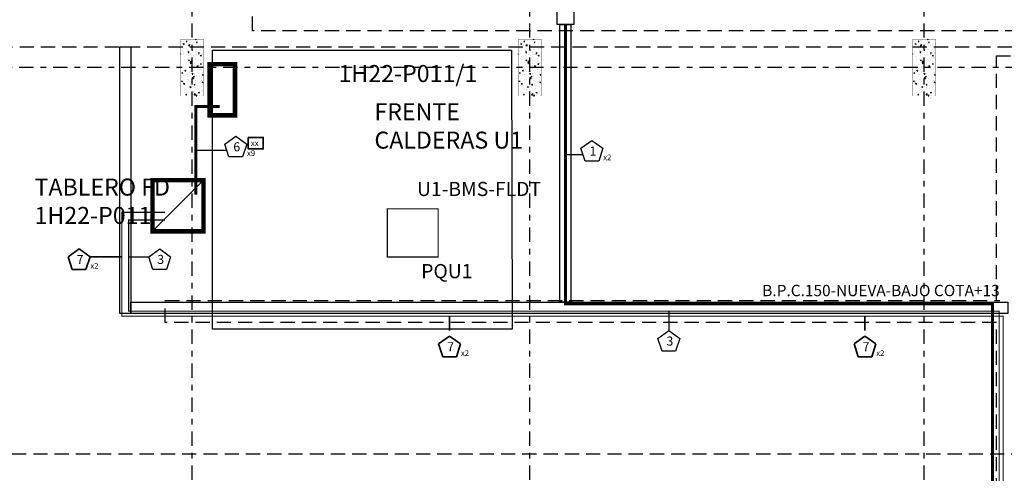
# Model space of a CAD drawing. Units: inches. Extents: x -8157 to -3983, y 13694 to 27553.
# Drawn here: x -4370 to -4352, y 13719 to 13727 of the extents above; entities that cross this region are included whole.
import ezdxf

# ---------------------------------------------------------------- set-up
doc = ezdxf.new("R2010")
doc.units = ezdxf.units.IN
doc.header["$MEASUREMENT"] = 0
for name, pattern in [('CONTINU', [0]), ('DASHDOT2', [0.5, 0.25, -0.125, 0, -0.125]), ('DASHED2', [0.375, 0.25, -0.125]), ('HIDDEN', [0.375, 0.25, -0.125]), ('MADRE$0$HIDDEN', [0.375, 0.25, -0.125])]:
    doc.linetypes.add(name, pattern=pattern)
for name, color, linetype in [('ARQ-EJE-REF-PLANTA', 254, 'DASHDOT2'), ('ARQ.CIVIL-PLANTA', 9, 'Continuous'), ('IE-BPC-EXIST-PLANTA', 8, 'HIDDEN'), ('IE-BPC-NUEVA-PLANTA', 7, 'Continuous'), ('IE-EB-CAB-FO-PLANTA', 10, 'Continuous'), ('IE-EB-CAB-INSTR-PLANTA', 210, 'Continuous'), ('IE-EB-CAB-MTP-PLANTA', 170, 'Continuous'), ('IE-ETEXT-BQ-INST', 7, 'Continuous'), ('IE-TBQU2-PLANTA', 8, 'CONTINU'), ('IE-VRA-PLANTA', 7, 'Continuous'), ('IE.COTA-PLANTA', 8, 'DASHED2')]:
    doc.layers.add(name, color=color, linetype=linetype)
for name, color, linetype, lineweight in [('IE-EB-CAB-TN-PLANTA', 90, 'HIDDEN', 35), ('IE-ESQBLOQ-EQUIP', 9, 'CONTINU', 35), ('IE-ETEXT-REF-GRLES', 7, 'Continuous', 35)]:
    doc.layers.add(name, color=color, linetype=linetype, lineweight=lineweight)
doc.styles.add('ROMANS', font='romans.shx', dxfattribs={"height": 0.25})

msp = doc.modelspace()

# ---------------------------------------------------------------- hatches: boundary and pattern name
at = {"layer": 'ARQ.CIVIL-PLANTA'}
h = msp.add_hatch(dxfattribs=at)
h.set_pattern_fill('AR-CONC', color=256, scale=0.001, style=0)
h.set_pattern_definition([(49.99999999999999, (-4391.965972764265, 13708.89292456851), (0.182184668996004, -0.01593908553890309), [0.01905, -0.20955]), (355, (-4391.965972764265, 13708.89292456851), (-0.03524282597566699, 0.19105664288218), [0.01524, -0.16764]), (100.451, (-4391.950790764265, 13708.89159631851), (0.1469425016659592, 0.1751166878202919), [0.01619, -0.17809]), (46.18420000000001, (-4391.965972764265, 13708.94372456851), (0.2710790408921299, -0.04204232793272715), [0.028575, -0.314325]), (96.6356, (-4391.943382864264, 13708.94022106851), (0.2374042344662372, 0.2474255558900492), [0.024285, -0.267135]), (351.1840000000001, (-4391.965972764265, 13708.94372456851), (0.2374046058139339, 0.2474251178605977), [0.02286, -0.25146]), (21, (-4391.940572764264, 13708.93102456851), (0.1516148798353833, -0.1022655185167625), [0.01905, -0.20955]), (326.0000000000001, (-4391.940572764264, 13708.93102456851), (0.06180202834764707, 0.1841879661223193), [0.01524, -0.16764]), (71.4514, (-4391.927938264264, 13708.92250246851), (0.2134164907701245, 0.08192285771605745), [0.01619, -0.17809]), (37.50000000000001, (-4391.965972764265, 13708.89292456851), (0.003088603250591816, 0.0845550388731531), [0, -0.165608, 0, -0.17018, 0, -0.168275]), (7.499999999999999, (-4391.965972764265, 13708.89292456851), (0.06681966251030574, 0.1001805748181195), [0, -0.09702799999999999, 0, -0.161798, 0, -0.06413500000000001]), (327.5, (-4392.022614764264, 13708.89292456851), (0.1355905951668714, -0.005728743992673458), [0, -0.0635, 0, -0.19812, 0, -0.26289]), (317.5, (-4392.048014764265, 13708.89292456851), (0.148129181386018, 0.02542649103333302), [0, -0.08255, 0, -0.131572, 0, -0.18669])])
h.paths.add_polyline_path([(-4366.974472764265, 13725.47592456851), (-4366.574472764265, 13725.47592456851), (-4366.574472764265, 13726.47592456851), (-4366.974472764265, 13726.47592456851)])
h = msp.add_hatch(dxfattribs=at)
h.set_pattern_fill('AR-CONC', color=256, scale=0.001, style=0)
h.set_pattern_definition([(49.99999999999999, (-4386.011598296371, 13708.89292456851), (0.182184668996004, -0.01593908553890309), [0.01905, -0.20955]), (355, (-4386.011598296371, 13708.89292456851), (-0.03524282597566699, 0.19105664288218), [0.01524, -0.16764]), (100.451, (-4385.996416296371, 13708.89159631851), (0.1469425016659592, 0.1751166878202919), [0.01619, -0.17809]), (46.18420000000001, (-4386.011598296371, 13708.94372456851), (0.2710790408921299, -0.04204232793272715), [0.028575, -0.314325]), (96.6356, (-4385.98900839637, 13708.94022106851), (0.2374042344662372, 0.2474255558900492), [0.024285, -0.267135]), (351.1840000000001, (-4386.011598296371, 13708.94372456851), (0.2374046058139339, 0.2474251178605977), [0.02286, -0.25146]), (21, (-4385.98619829637, 13708.93102456851), (0.1516148798353833, -0.1022655185167625), [0.01905, -0.20955]), (326.0000000000001, (-4385.98619829637, 13708.93102456851), (0.06180202834764707, 0.1841879661223193), [0.01524, -0.16764]), (71.4514, (-4385.97356379637, 13708.92250246851), (0.2134164907701245, 0.08192285771605745), [0.01619, -0.17809]), (37.50000000000001, (-4386.011598296371, 13708.89292456851), (0.003088603250591816, 0.0845550388731531), [0, -0.165608, 0, -0.17018, 0, -0.168275]), (7.499999999999999, (-4386.011598296371, 13708.89292456851), (0.06681966251030574, 0.1001805748181195), [0, -0.09702799999999999, 0, -0.161798, 0, -0.06413500000000001]), (327.5, (-4386.06824029637, 13708.89292456851), (0.1355905951668714, -0.005728743992673458), [0, -0.0635, 0, -0.19812, 0, -0.26289]), (317.5, (-4386.093640296371, 13708.89292456851), (0.148129181386018, 0.02542649103333302), [0, -0.08255, 0, -0.131572, 0, -0.18669])])
h.paths.add_polyline_path([(-4361.020098296371, 13725.47592456851), (-4360.620098296371, 13725.47592456851), (-4360.620098296371, 13726.47592456851), (-4361.020098296371, 13726.47592456851)])
h = msp.add_hatch(dxfattribs=at)
h.set_pattern_fill('AR-CONC', color=256, scale=0.001, style=0)
h.set_pattern_definition([(49.99999999999999, (-4379.055972764264, 13708.89292456851), (0.182184668996004, -0.01593908553890309), [0.01905, -0.20955]), (355, (-4379.055972764264, 13708.89292456851), (-0.03524282597566699, 0.19105664288218), [0.01524, -0.16764]), (100.451, (-4379.040790764264, 13708.89159631851), (0.1469425016659592, 0.1751166878202919), [0.01619, -0.17809]), (46.18420000000001, (-4379.055972764264, 13708.94372456851), (0.2710790408921299, -0.04204232793272715), [0.028575, -0.314325]), (96.6356, (-4379.033382864264, 13708.94022106851), (0.2374042344662372, 0.2474255558900492), [0.024285, -0.267135]), (351.1840000000001, (-4379.055972764264, 13708.94372456851), (0.2374046058139339, 0.2474251178605977), [0.02286, -0.25146]), (21, (-4379.030572764264, 13708.93102456851), (0.1516148798353833, -0.1022655185167625), [0.01905, -0.20955]), (326.0000000000001, (-4379.030572764264, 13708.93102456851), (0.06180202834764707, 0.1841879661223193), [0.01524, -0.16764]), (71.4514, (-4379.017938264264, 13708.92250246851), (0.2134164907701245, 0.08192285771605745), [0.01619, -0.17809]), (37.50000000000001, (-4379.055972764264, 13708.89292456851), (0.003088603250591816, 0.0845550388731531), [0, -0.165608, 0, -0.17018, 0, -0.168275]), (7.499999999999999, (-4379.055972764264, 13708.89292456851), (0.06681966251030574, 0.1001805748181195), [0, -0.09702799999999999, 0, -0.161798, 0, -0.06413500000000001]), (327.5, (-4379.112614764264, 13708.89292456851), (0.1355905951668714, -0.005728743992673458), [0, -0.0635, 0, -0.19812, 0, -0.26289]), (317.5, (-4379.138014764264, 13708.89292456851), (0.148129181386018, 0.02542649103333302), [0, -0.08255, 0, -0.131572, 0, -0.18669])])
h.paths.add_polyline_path([(-4354.064472764265, 13725.47592456851), (-4353.664472764264, 13725.47592456851), (-4353.664472764264, 13726.47592456851), (-4354.064472764265, 13726.47592456851)])

# ---------------------------------------------------------------- linework, layer by layer
at = {"layer": 'ARQ-EJE-REF-PLANTA'}
for p, q in [((-4366.774472764265, 13697.10515698441), (-4366.774472764265, 13737.23016340384)), ((-4360.820098296371, 13697.10515698441), (-4360.820098296371, 13737.23016340384)), ((-4353.864472764264, 13697.10515698441), (-4353.864472764264, 13737.23016340384)), ((-4328.175455546112, 13725.97592456851), (-4379.243586519451, 13725.97592456851))]:
    msp.add_line(p, q, dxfattribs=at)
at = {"layer": 'ARQ.CIVIL-PLANTA', "const_width": 0.005262330274831584}
for points in [[(-4366.974472764265, 13725.47592456851), (-4366.574472764265, 13725.47592456851), (-4366.574472764265, 13726.47592456851), (-4366.974472764265, 13726.47592456851)], [(-4361.020098296371, 13725.47592456851), (-4360.620098296371, 13725.47592456851), (-4360.620098296371, 13726.47592456851), (-4361.020098296371, 13726.47592456851)], [(-4354.064472764265, 13725.47592456851), (-4353.664472764264, 13725.47592456851), (-4353.664472764264, 13726.47592456851), (-4354.064472764265, 13726.47592456851)]]:
    msp.add_lwpolyline(points, close=True, dxfattribs=at)
at = {"layer": 'IE-BPC-EXIST-PLANTA'}
for points in [[(-4352.58932918794, 13721.86911772894), (-4352.58932918794, 13726.18274724386), (-4352.139319870857, 13726.18210528028), (-4352.139319870857, 13721.86911772894)], [(-4352.58932918794, 13721.47965753086), (-4367.249503165407, 13721.47965753086), (-4367.249503165407, 13721.86911772894), (-4352.528780068937, 13721.86911772894)], [(-4352.139319870857, 13721.47965753086), (-4352.139319870857, 13704.6068971625), (-4352.58932918794, 13704.60683296614), (-4352.58932918794, 13721.47965753086)]]:
    msp.add_lwpolyline(points, dxfattribs=at)
at = {"layer": 'IE-BPC-NUEVA-PLANTA'}
for points in [[(-4360.093839438056, 13721.83679471509), (-4360.093839438056, 13721.83679471509), (-4360.288569537097, 13721.83679471509), (-4360.288569537097, 13726.73818797117), (-4360.093839438057, 13726.73818797117), (-4360.093839438056, 13721.83679471509)], [(-4367.854865754497, 13721.64206461605), (-4367.854865754497, 13721.64206461605), (-4368.049595853538, 13721.64206461605), (-4368.049595853538, 13726.34083654175), (-4367.854865754498, 13726.34083654175), (-4367.854865754497, 13721.64206461605)], [(-4367.854865754497, 13721.64206461605), (-4367.854865754497, 13721.64206461605), (-4367.854865754497, 13721.83679471509), (-4352.385227159644, 13721.83679471509), (-4352.385227159644, 13721.64206461605), (-4367.854865754497, 13721.64206461605)]]:
    msp.add_lwpolyline(points, dxfattribs=at)
at = {"layer": 'IE-EB-CAB-FO-PLANTA'}
for p, q in [((-4367.893203312346, 13722.6412225085), (-4367.540388014267, 13722.6412225085)), ((-4358.366285801942, 13721.68711377453), (-4358.366285801942, 13721.34122875774))]:
    msp.add_line(p, q, dxfattribs=at)
at = {"layer": 'IE-EB-CAB-FO-PLANTA', "const_width": 0.01977532330602116}
msp.add_lwpolyline([(-4367.253790449484, 13723.28791479066), (-4367.893203312346, 13723.28791479066), (-4367.893203312346, 13721.68194187378), (-4352.538265358457, 13721.68194187378), (-4352.538265358457, 13705.16924030429), (-4357.366206915576, 13705.16924030429)], dxfattribs=at)
at = {"layer": 'IE-EB-CAB-FO-PLANTA'}
for points in [[(-4367.466579427978, 13722.41406303758), (-4367.540388014267, 13722.6412225085), (-4367.347154626702, 13722.7816147824), (-4367.153921239137, 13722.6412225085), (-4367.227729825426, 13722.41406303758)], [(-4358.485710603218, 13720.97367701292), (-4358.559519189506, 13721.20083648384), (-4358.366285801942, 13721.34122875774), (-4358.173052414377, 13721.20083648384), (-4358.246861000665, 13720.97367701292)]]:
    msp.add_lwpolyline(points, close=True, dxfattribs=at)
at = {"layer": 'IE-EB-CAB-INSTR-PLANTA'}
msp.add_lwpolyline([(-4360.338156030304, 13727.07385804952), (-4360.04425294485, 13727.07385804952), (-4360.04425294485, 13726.73818797117), (-4360.338156030304, 13726.73818797117)], close=True, dxfattribs=at)
at = {"layer": 'IE-EB-CAB-INSTR-PLANTA', "const_width": 0.05277598595239397}
msp.add_lwpolyline([(-4360.191204487577, 13726.73818797117), (-4360.191204487579, 13721.80821625612), (-4352.655190374444, 13721.80821625612), (-4352.655190374444, 13704.27293967328), (-4359.448169717953, 13704.27293967328), (-4359.448169717953, 13704.71760356021)], dxfattribs=at)
at = {"layer": 'IE-EB-CAB-MTP-PLANTA', "const_width": 0.05277598595239397}
msp.add_lwpolyline([(-4366.2896525128, 13725.28811448979), (-4366.706829203069, 13725.28811448979), (-4366.706829203068, 13723.73823607646), (-4366.706829203068, 13723.73823607646)], dxfattribs=at)
at = {"layer": 'IE-EB-CAB-TN-PLANTA', "linetype": 'CONTINU'}
msp.add_line((-4368.575694605765, 13722.6412225085), (-4368.016402427123, 13722.6412225085), dxfattribs=at)
at = {"layer": 'IE-EB-CAB-TN-PLANTA'}
for p, q in [((-4362.233283742138, 13721.58757591587), (-4362.233283742138, 13721.24169089907)), ((-4354.906706452679, 13721.58757591587), (-4354.906706452679, 13721.24169089907))]:
    msp.add_line(p, q, dxfattribs=at)
at = {"layer": 'IE-EB-CAB-TN-PLANTA', "const_width": 0.01977532330602116}
msp.add_lwpolyline([(-4358.441028842066, 13704.9360670493), (-4352.470188344789, 13704.9360670493), (-4352.470188344789, 13721.59050538177), (-4368.016402427123, 13721.59050538177), (-4368.016402427123, 13723.42277188822), (-4367.250838320311, 13723.42277188822)], dxfattribs=at)
at = {"layer": 'IE-EB-CAB-TN-PLANTA'}
for points in [[(-4368.888352794606, 13722.41406303758), (-4368.962161380895, 13722.6412225085), (-4368.76892799333, 13722.7816147824), (-4368.575694605765, 13722.6412225085), (-4368.649503192054, 13722.41406303758)], [(-4362.352708543414, 13720.87413915426), (-4362.426517129703, 13721.10129862518), (-4362.233283742138, 13721.24169089907), (-4362.040050354573, 13721.10129862518), (-4362.113858940862, 13720.87413915426)], [(-4355.026131253955, 13720.87413915426), (-4355.099939840244, 13721.10129862518), (-4354.906706452679, 13721.24169089907), (-4354.713473065114, 13721.10129862518), (-4354.787281651403, 13720.87413915426)]]:
    msp.add_lwpolyline(points, close=True, dxfattribs=at)
at = {"layer": 'IE-ETEXT-BQ-INST', "color": 170}
msp.add_line((-4366.162119582873, 13724.51433976005), (-4366.720283411021, 13724.51433976005), dxfattribs=at)
at = {"layer": 'IE-ETEXT-BQ-INST', "color": 210}
msp.add_line((-4359.879445173445, 13724.43937901873), (-4360.191204487578, 13724.43937901873), dxfattribs=at)
at = {"layer": 'IE-ETEXT-BQ-INST', "color": 170}
msp.add_lwpolyline([(-4366.125215289729, 13724.40076002459), (-4366.199023876017, 13724.62791949551), (-4366.005790488452, 13724.76831176941), (-4365.812557100888, 13724.62791949551), (-4365.886365687176, 13724.40076002459)], close=True, dxfattribs=at)
at = {"layer": 'IE-ETEXT-BQ-INST', "color": 210}
msp.add_lwpolyline([(-4359.8425408803, 13724.32579928327), (-4359.916349466588, 13724.55295875419), (-4359.723116079023, 13724.69335102809), (-4359.529882691459, 13724.55295875419), (-4359.603691277747, 13724.32579928327)], close=True, dxfattribs=at)
at = {"layer": 'IE-ETEXT-REF-GRLES', "ltscale": 100}
msp.add_lwpolyline([(-4365.78419571132, 13724.7456915302), (-4365.521606040544, 13724.7456915302), (-4365.521606040544, 13724.54377866535), (-4365.78419571132, 13724.54377866535)], close=True, dxfattribs=at)
at = {"layer": 'IE-TBQU2-PLANTA'}
msp.add_line((-4367.473658143977, 13723.0908920269), (-4366.573658143978, 13723.9908920269), dxfattribs=at)
msp.add_lwpolyline([(-4366.413760782947, 13726.28316277483), (-4361.139459764454, 13726.28316277483), (-4361.129610051041, 13721.36547139256), (-4366.413760782947, 13721.36547139256)], close=True, dxfattribs=at)
at = {"layer": 'IE-TBQU2-PLANTA', "const_width": 0.0809905011592491}
for points in [[(-4366.018721516188, 13725.1370855255), (-4366.018721516188, 13726.0370855255), (-4366.468721516188, 13726.0370855255), (-4366.468721516188, 13725.1370855255)], [(-4367.473658143977, 13723.0908920269), (-4366.573658143978, 13723.0908920269), (-4366.573658143978, 13723.9908920269), (-4367.473658143977, 13723.9908920269)]]:
    msp.add_lwpolyline(points, close=True, dxfattribs=at)
at = {"layer": 'IE-VRA-PLANTA', "linetype": 'MADRE$0$HIDDEN', "const_width": 0.01970777408132562}
msp.add_lwpolyline([(-4363.331794889958, 13723.48617458576), (-4362.43624662274, 13723.48617458576), (-4362.43624662274, 13722.6360799692), (-4363.331794889958, 13722.6360799692)], close=True, dxfattribs=at)
at = {"layer": 'IE.COTA-PLANTA'}
for points in [[(-4365.711643905077, 13736.51133140589), (-4337.181854487731, 13736.51133140589), (-4337.181854487731, 13726.62638705659), (-4365.711643905077, 13726.62638705659)], [(-4373.56655992885, 13726.34083654175), (-4328.450554183395, 13726.34083654175), (-4328.450554183395, 13719.15922253854), (-4373.56655992885, 13719.15922253854)]]:
    msp.add_lwpolyline(points, close=True, dxfattribs=at)

# ---------------------------------------------------------------- texts
at = {"layer": 'IE-EB-CAB-TN-PLANTA', "color": 0, "attachment_point": 4, "style": 'ROMANS'}
for s, insert, char_height in [('x9', (-4365.806497381891, 13724.45516417906), 0.1), ('x2', (-4359.523822972462, 13724.38020343774), 0.1), ('7', (-4368.81139504966, 13722.57258618662), 0.16), ('x2', (-4368.569634886769, 13722.46846719205), 0.1), ('7', (-4362.275750798468, 13721.03266230329), 0.16), ('7', (-4354.949173509009, 13721.03266230329), 0.16), ('x2', (-4362.033990635577, 13720.92854330873), 0.1), ('x2', (-4354.707413346117, 13720.92854330873), 0.1)]:
    msp.add_mtext(s, dxfattribs=dict(at, insert=insert, char_height=char_height))
at = {"layer": 'IE-ESQBLOQ-EQUIP', "color": 0, "attachment_point": 4, "style": 'ROMANS'}
for s, insert, char_height in [('1H22-P011/1', (-4364.193476884708, 13725.83337722688), 0.3), ('{\\C7;FRENTE\\PCALDERAS U1\\P}', (-4363.559165748357, 13724.94773469975, -1.0380171e-09), 0.3), ('TABLERO FD\\P1H22-P011\\P', (-4369.554341210925, 13723.58025398557), 0.3), ('U1-BMS-FLDT', (-4362.808515608433, 13723.80382171772), 0.25), ('PQU1', (-4362.734273163936, 13722.35400611913), 0.25), ('{\\C7;B.P.C.150-NUEVA-BAJO COTA+13}', (-4356.720207248192, 13722.04471178778, -1.0380171e-09), 0.2)]:
    msp.add_mtext(s, dxfattribs=dict(at, insert=insert, char_height=char_height))
at = {"layer": 'IE-ETEXT-BQ-INST', "color": 0, "char_height": 0.16, "attachment_point": 4, "style": 'ROMANS'}
for s, insert in [('6', (-4366.048257544782, 13724.55928317362)), ('1', (-4359.765583135353, 13724.48432243231)), ('3', (-4367.389621683032, 13722.57258618662)), ('3', (-4358.408752858271, 13721.13220016196))]:
    msp.add_mtext(s, dxfattribs=dict(at, insert=insert))
at = {"layer": 'IE-ETEXT-REF-GRLES', "ltscale": 100, "insert": (-4365.738562030114, 13724.69548567257, -5.1900856e-09), "char_height": 0.1, "attachment_point": 1, "style": 'ROMANS'}
msp.add_mtext('xx', dxfattribs=at)

doc.saveas('drawing.dxf')
